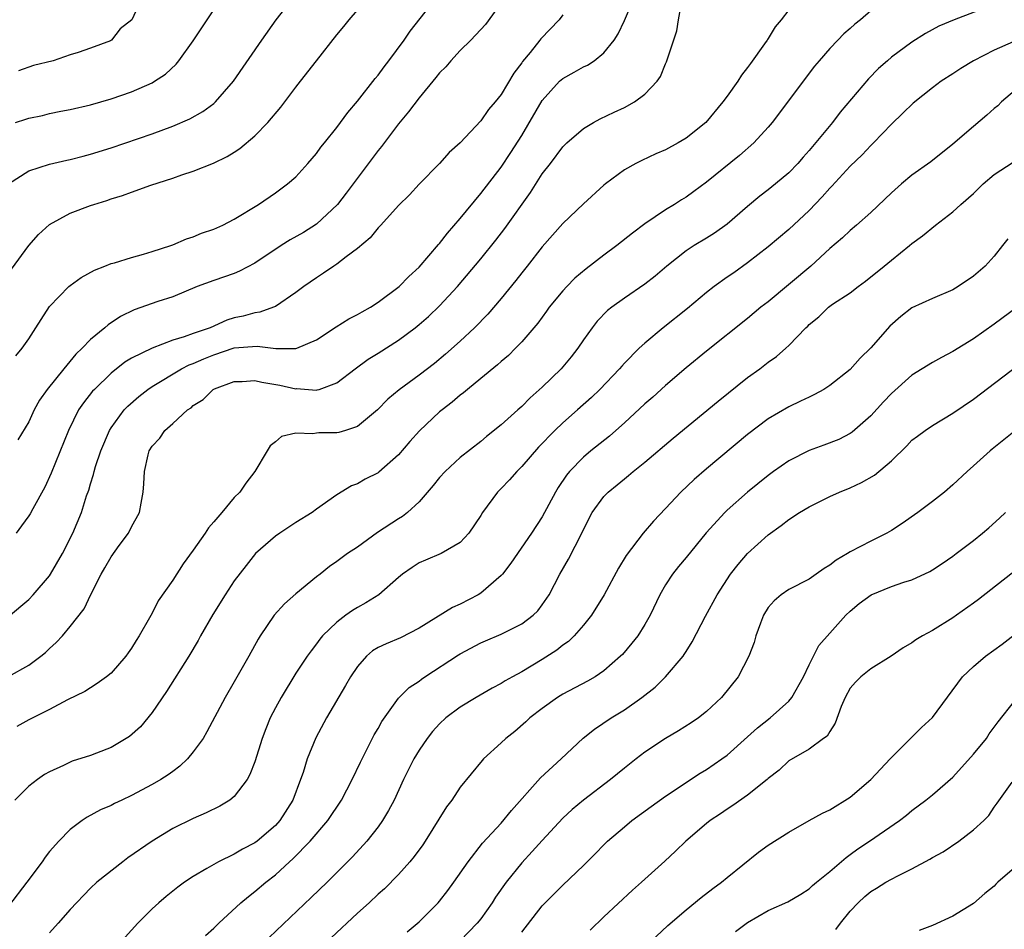
# Model space of a CAD drawing. Units: inches. Extents: x 2610000 to 2613000, y 1488000 to 1491000.
# Drawn here: x 2610418 to 2610514, y 1488174 to 1488263 of the extents above; entities that cross this region are included whole.
import ezdxf

# ---------------------------------------------------------------- set-up
doc = ezdxf.new("R2010")
doc.units = ezdxf.units.IN
doc.header["$MEASUREMENT"] = 0
doc.layers.add('LD26101488_2ft', color=246, linetype='Continuous')

msp = doc.modelspace()

# ---------------------------------------------------------------- linework, layer by layer
at = {"layer": 'LD26101488_2ft'}
for points, elevation in [([(2610417, 1488204.876), (2610419, 1488206.538), (2610419.424, 1488207), (2610421, 1488208.848), (2610421.103, 1488209), (2610422.259, 1488211), (2610423.29, 1488213), (2610424.131, 1488215), (2610424.62, 1488216.619), (2610424.826, 1488217.174), (2610425, 1488217.795), (2610425.302, 1488218.698), (2610425.351, 1488219), (2610425.487, 1488219.487), (2610426, 1488221), (2610426.842, 1488223), (2610427, 1488223.253), (2610428.282, 1488225), (2610428.627, 1488225.373), (2610429.695, 1488226.305), (2610430.578, 1488227), (2610431, 1488227.283), (2610433.874, 1488229), (2610434.614, 1488229.387), (2610435, 1488229.52), (2610436.023, 1488229.977), (2610437, 1488230.363), (2610439, 1488231.032), (2610441.219, 1488231.219), (2610443.036, 1488230.963), (2610445, 1488230.97), (2610445.095, 1488231), (2610447, 1488231.831), (2610448.918, 1488233.082), (2610450.146, 1488233.854), (2610451, 1488234.29), (2610451.441, 1488234.559), (2610452.255, 1488235), (2610453, 1488235.478), (2610455.053, 1488237), (2610456, 1488237.999), (2610457, 1488238.905), (2610458.895, 1488241.105), (2610459, 1488241.209), (2610459.783, 1488242.217), (2610461, 1488243.625), (2610463, 1488246.06), (2610465, 1488248.63), (2610465.948, 1488250.052), (2610467, 1488251.721), (2610469, 1488255.145), (2610470.692, 1488257), (2610471, 1488257.284), (2610472.116, 1488257.884), (2610473, 1488258.395), (2610473.415, 1488258.585), (2610474.056, 1488259), (2610475, 1488259.773), (2610475.999, 1488261), (2610476.376, 1488261.624), (2610477, 1488262.907), (2610477.886, 1488265)], 8488), ([(2610417, 1488247.001), (2610419, 1488248.283), (2610421, 1488248.934), (2610422.682, 1488249.319), (2610423, 1488249.378), (2610424.28, 1488249.72), (2610425, 1488249.891), (2610427, 1488250.511), (2610431, 1488251.897), (2610433, 1488252.631), (2610434.663, 1488253.337), (2610435.948, 1488254.052), (2610437, 1488254.851), (2610437.174, 1488255), (2610438.91, 1488257), (2610441.679, 1488261), (2610443.089, 1488263), (2610444.631, 1488265)], 8478), ([(2610417.724, 1488230.276), (2610418.357, 1488231), (2610419, 1488231.925), (2610419.688, 1488233), (2610420.186, 1488233.814), (2610421, 1488235.072), (2610422.876, 1488237), (2610423, 1488237.111), (2610424.101, 1488237.899), (2610425.38, 1488238.62), (2610426.405, 1488239), (2610427, 1488239.24), (2610427.328, 1488239.328), (2610429, 1488239.853), (2610430.167, 1488240.167), (2610431, 1488240.418), (2610432.813, 1488241), (2610433, 1488241.067), (2610434.343, 1488241.658), (2610435, 1488241.856), (2610435.806, 1488242.194), (2610437, 1488242.607), (2610437.883, 1488243), (2610439, 1488243.582), (2610441.349, 1488245), (2610443, 1488246.131), (2610444.198, 1488247), (2610445, 1488247.707), (2610446.17, 1488249), (2610447, 1488249.958), (2610447.427, 1488250.573), (2610447.795, 1488251), (2610449, 1488252.509), (2610450.049, 1488253.951), (2610451, 1488255.05), (2610452.724, 1488257.276), (2610453, 1488257.596), (2610453.588, 1488258.412), (2610454.069, 1488259), (2610455.549, 1488261), (2610456.132, 1488261.868), (2610458.553, 1488265)], 8482), ([(2610429.933, 1488265), (2610429.009, 1488263), (2610427.898, 1488262.102), (2610427.048, 1488261), (2610426.951, 1488260.95), (2610425, 1488260.218), (2610423.794, 1488259.794), (2610423, 1488259.573), (2610421.352, 1488259), (2610419.446, 1488258.554), (2610417.987, 1488258.013)], 8474), ([(2610417, 1488199.021), (2610419, 1488200.142), (2610420.154, 1488201), (2610420.614, 1488201.386), (2610421, 1488201.771), (2610421.658, 1488202.343), (2610422.254, 1488203), (2610423, 1488203.897), (2610424.368, 1488205.632), (2610425.02, 1488207.02), (2610426.031, 1488209), (2610426.394, 1488209.606), (2610427, 1488210.7), (2610427.793, 1488211.793), (2610428.698, 1488213), (2610429, 1488213.607), (2610429.762, 1488215), (2610429.917, 1488215.917), (2610430.127, 1488217), (2610430.197, 1488217.804), (2610430.254, 1488219), (2610430.625, 1488220.625), (2610430.726, 1488221), (2610431, 1488221.473), (2610431.753, 1488222.247), (2610432.238, 1488223), (2610433, 1488223.677), (2610434.441, 1488225), (2610434.789, 1488225.211), (2610435, 1488225.415), (2610435.982, 1488226.018), (2610436.931, 1488227), (2610437.063, 1488227.063), (2610439, 1488227.769), (2610439.774, 1488227.774), (2610441, 1488227.866), (2610441.686, 1488227.686), (2610443.422, 1488227.422), (2610445, 1488227.065), (2610445.074, 1488227.074), (2610447, 1488226.931), (2610447.064, 1488226.936), (2610447.261, 1488227), (2610449, 1488227.622), (2610450.766, 1488229), (2610452.047, 1488229.953), (2610453, 1488230.535), (2610455, 1488231.794), (2610456.622, 1488233), (2610457, 1488233.304), (2610457.903, 1488234.097), (2610459, 1488235.133), (2610460.746, 1488237), (2610463, 1488239.702), (2610464.464, 1488241.536), (2610465.339, 1488242.661), (2610467.838, 1488246.162), (2610469, 1488247.985), (2610469.789, 1488249), (2610471, 1488250.624), (2610471.394, 1488251), (2610473, 1488252.401), (2610473.999, 1488253), (2610474.644, 1488253.356), (2610476.014, 1488253.986), (2610477, 1488254.46), (2610477.996, 1488255), (2610479, 1488255.739), (2610480.181, 1488257), (2610480.526, 1488257.474), (2610481, 1488258.693), (2610481.105, 1488258.895), (2610481.181, 1488259.181), (2610482.098, 1488261.902), (2610482.264, 1488263), (2610482.567, 1488264.567)], 8490), ([(2610513, 1488264.477), (2610509.102, 1488263), (2610507.637, 1488262.363), (2610506.333, 1488261.667), (2610505, 1488260.813), (2610503, 1488259.335), (2610502.609, 1488259), (2610501.761, 1488258.239), (2610500.764, 1488257.236), (2610498.02, 1488253.98), (2610497.275, 1488253), (2610495, 1488250.256), (2610494.401, 1488249.599), (2610493.882, 1488249), (2610493, 1488248.088), (2610491.71, 1488247), (2610491, 1488246.434), (2610490.187, 1488245.813), (2610489, 1488244.821), (2610487, 1488243.071), (2610485.783, 1488242.217), (2610485, 1488241.715), (2610483.784, 1488241), (2610483, 1488240.484), (2610481.132, 1488239), (2610479.988, 1488238.012), (2610479, 1488237.239), (2610477, 1488235.874), (2610475.776, 1488235), (2610475.336, 1488234.664), (2610474.352, 1488233.648), (2610473.842, 1488233), (2610473, 1488231.816), (2610472.466, 1488231), (2610471.82, 1488230.18), (2610470.835, 1488229), (2610469, 1488227.203), (2610467.828, 1488226.172), (2610467, 1488225.327), (2610466.617, 1488225), (2610465, 1488223.534), (2610463.58, 1488222.419), (2610463, 1488221.918), (2610461, 1488220.374), (2610459.526, 1488219), (2610459, 1488218.422), (2610458.378, 1488217.622), (2610457, 1488216.052), (2610455.887, 1488215), (2610455.388, 1488214.612), (2610455, 1488214.392), (2610452.957, 1488213.043), (2610451, 1488211.645), (2610450.034, 1488211), (2610449, 1488210.232), (2610448.262, 1488209.738), (2610447.361, 1488209), (2610447, 1488208.728), (2610445, 1488207.075), (2610443.883, 1488206.117), (2610442.888, 1488205), (2610441.525, 1488203), (2610441.321, 1488202.679), (2610440.409, 1488201), (2610439.65, 1488199.65), (2610439, 1488198.512), (2610438.107, 1488197), (2610436.341, 1488193.659), (2610435.956, 1488193), (2610435, 1488191.688), (2610434.446, 1488191), (2610433.713, 1488190.287), (2610433, 1488189.79), (2610432.548, 1488189.452), (2610431.848, 1488189), (2610431, 1488188.511), (2610429, 1488187.433), (2610428.042, 1488187), (2610427.34, 1488186.66), (2610427, 1488186.46), (2610425.964, 1488186.037), (2610424.668, 1488185.331), (2610424.181, 1488185), (2610423, 1488184.122), (2610421.901, 1488183), (2610421, 1488181.994), (2610420.568, 1488181.432), (2610420.279, 1488181), (2610418.805, 1488179), (2610417, 1488176.656)], 8496), ([(2610417.693, 1488253), (2610418.699, 1488253.301), (2610419, 1488253.42), (2610420.324, 1488253.676), (2610421, 1488253.858), (2610422.092, 1488254.092), (2610423, 1488254.262), (2610425, 1488254.723), (2610427, 1488255.283), (2610429, 1488255.975), (2610431, 1488256.862), (2610431.244, 1488257), (2610432.294, 1488257.706), (2610433.33, 1488258.67), (2610433.605, 1488259), (2610435, 1488260.929), (2610437, 1488263.974)], 8476), ([(2610493, 1488263.954), (2610492.276, 1488263), (2610491.681, 1488262.319), (2610491, 1488261.167), (2610490.92, 1488261.08), (2610490.887, 1488261), (2610490.659, 1488260.659), (2610489.267, 1488258.734), (2610489, 1488258.342), (2610488.391, 1488257.61), (2610488.034, 1488257), (2610487, 1488255.562), (2610486.586, 1488255), (2610484.925, 1488253), (2610483, 1488251.447), (2610482.249, 1488251), (2610481, 1488250.327), (2610480.072, 1488249.928), (2610478.702, 1488249.298), (2610478.119, 1488249), (2610477, 1488248.373), (2610475.153, 1488247), (2610475, 1488246.871), (2610473, 1488245.051), (2610471, 1488243.16), (2610469.997, 1488242.003), (2610469, 1488240.884), (2610467.531, 1488239), (2610467, 1488238.346), (2610466.416, 1488237.584), (2610465, 1488235.858), (2610463.683, 1488234.317), (2610462.385, 1488233), (2610461, 1488231.703), (2610459.579, 1488230.421), (2610458.489, 1488229.511), (2610457, 1488228.367), (2610455.044, 1488226.955), (2610453.968, 1488226.032), (2610452.946, 1488225), (2610451, 1488223.367), (2610449.844, 1488223), (2610449.193, 1488222.807), (2610449, 1488222.77), (2610447.228, 1488222.772), (2610447, 1488222.746), (2610446.665, 1488222.665), (2610445, 1488222.739), (2610443.585, 1488222.415), (2610443, 1488221.893), (2610442.506, 1488221.494), (2610442.19, 1488221), (2610441.014, 1488219), (2610440.122, 1488217.878), (2610439.531, 1488217), (2610439, 1488216.472), (2610437.778, 1488215), (2610437, 1488214.092), (2610436.483, 1488213.516), (2610436.173, 1488213), (2610435, 1488211.329), (2610434.006, 1488209.994), (2610433, 1488208.407), (2610431.599, 1488206.401), (2610431, 1488205.217), (2610430.74, 1488204.74), (2610429.737, 1488203), (2610429.445, 1488202.555), (2610429, 1488201.804), (2610428.675, 1488201.325), (2610428.432, 1488201), (2610427, 1488199.352), (2610426.561, 1488199), (2610425.659, 1488198.341), (2610425, 1488197.941), (2610424.438, 1488197.562), (2610422.757, 1488196.756), (2610421, 1488195.832), (2610419, 1488194.809), (2610417.834, 1488194.166)], 8492), ([(2610465, 1488264.633), (2610463.46, 1488262.54), (2610462.041, 1488261), (2610461, 1488259.989), (2610460.097, 1488259), (2610459.6, 1488258.4), (2610459, 1488257.811), (2610458.645, 1488257.355), (2610457, 1488255.385), (2610455.978, 1488254.022), (2610455, 1488252.861), (2610453.336, 1488250.664), (2610453, 1488250.258), (2610449.907, 1488246.093), (2610449.053, 1488245), (2610447, 1488243.072), (2610445.732, 1488242.268), (2610444.448, 1488241.552), (2610443.576, 1488241), (2610441, 1488239.273), (2610439.497, 1488238.503), (2610439, 1488238.294), (2610437, 1488237.613), (2610435.375, 1488237), (2610433, 1488236.014), (2610431.542, 1488235.542), (2610429.259, 1488234.741), (2610427.91, 1488234.09), (2610426.704, 1488233.296), (2610426.382, 1488233), (2610425, 1488231.853), (2610424.197, 1488231), (2610423.574, 1488230.427), (2610422.385, 1488229), (2610420.784, 1488227), (2610420.043, 1488225.957), (2610419.494, 1488225), (2610419, 1488223.846), (2610417.923, 1488222.077)], 8484), ([(2610417.299, 1488238.701), (2610418.984, 1488241.016), (2610419.925, 1488242.075), (2610421, 1488243.061), (2610423, 1488244.142), (2610425, 1488244.891), (2610425.309, 1488245), (2610426.602, 1488245.398), (2610427, 1488245.539), (2610428.122, 1488245.878), (2610429, 1488246.208), (2610430.874, 1488246.874), (2610433, 1488247.57), (2610433.891, 1488247.891), (2610435, 1488248.245), (2610436.965, 1488249.035), (2610438.314, 1488249.686), (2610439, 1488250.1), (2610439.544, 1488250.456), (2610441, 1488251.674), (2610442.283, 1488253), (2610443.524, 1488254.476), (2610445, 1488256.435), (2610445.459, 1488257), (2610447, 1488258.988), (2610449, 1488261.512), (2610449.669, 1488262.331), (2610450.184, 1488263), (2610451, 1488263.935)], 8480), ([(2610501, 1488263.854), (2610500.003, 1488263), (2610499.446, 1488262.554), (2610499, 1488262.139), (2610498.386, 1488261.614), (2610497.776, 1488261), (2610497, 1488260.2), (2610495.963, 1488259), (2610495.525, 1488258.475), (2610491.394, 1488253), (2610491, 1488252.537), (2610489.615, 1488251), (2610488.223, 1488249.777), (2610485, 1488247.186), (2610483.745, 1488246.255), (2610483, 1488245.729), (2610482.545, 1488245.455), (2610481.866, 1488245), (2610481, 1488244.473), (2610479, 1488243.111), (2610477.778, 1488242.222), (2610476.262, 1488241), (2610475, 1488240.077), (2610473.279, 1488238.721), (2610472.184, 1488237.816), (2610471.385, 1488237), (2610471, 1488236.583), (2610469.676, 1488235), (2610469.401, 1488234.599), (2610468.555, 1488233.445), (2610467, 1488231.627), (2610466.398, 1488231), (2610465.695, 1488230.305), (2610465, 1488229.725), (2610464.629, 1488229.371), (2610463, 1488228.062), (2610461.719, 1488227), (2610461.337, 1488226.663), (2610461, 1488226.42), (2610460.236, 1488225.764), (2610459.238, 1488225), (2610459, 1488224.799), (2610457.03, 1488222.971), (2610456.093, 1488221.907), (2610455, 1488220.632), (2610453.07, 1488218.931), (2610453, 1488218.878), (2610451.763, 1488218.237), (2610451, 1488217.8), (2610450.409, 1488217.591), (2610449, 1488216.726), (2610447, 1488215.315), (2610446.592, 1488215), (2610445, 1488214.02), (2610443.424, 1488213), (2610443, 1488212.692), (2610441.055, 1488211), (2610440.142, 1488209.858), (2610439, 1488208.343), (2610438.119, 1488207), (2610436.921, 1488205.079), (2610435.726, 1488203), (2610435.472, 1488202.529), (2610434.565, 1488201), (2610432.411, 1488197.588), (2610431, 1488195.519), (2610429.866, 1488194.134), (2610428.794, 1488193.206), (2610428.482, 1488193), (2610427, 1488192.111), (2610425.566, 1488191.566), (2610425, 1488191.331), (2610423.222, 1488190.778), (2610423, 1488190.693), (2610422.376, 1488190.376), (2610421, 1488189.745), (2610420.526, 1488189.474), (2610419.824, 1488189), (2610419, 1488188.355), (2610417.623, 1488187)], 8494), ([(2610471, 1488263.477), (2610470.656, 1488263), (2610468.857, 1488261.143), (2610468.759, 1488261), (2610467.82, 1488259.82), (2610467.077, 1488258.923), (2610467, 1488258.797), (2610466.213, 1488257.787), (2610465, 1488255.73), (2610464.4, 1488255), (2610463.745, 1488254.255), (2610463, 1488253.158), (2610461, 1488251.015), (2610459.944, 1488250.056), (2610459, 1488248.979), (2610457.016, 1488246.983), (2610456.062, 1488245.938), (2610455, 1488244.898), (2610453.287, 1488243), (2610453, 1488242.715), (2610452.237, 1488241.763), (2610451, 1488240.712), (2610449.9, 1488239.9), (2610449, 1488239.199), (2610448.685, 1488239), (2610447.693, 1488238.306), (2610447, 1488237.873), (2610445.782, 1488237), (2610445, 1488236.416), (2610443, 1488235.08), (2610442.822, 1488235), (2610441.491, 1488234.509), (2610441, 1488234.464), (2610439.858, 1488234.142), (2610439, 1488233.953), (2610438.267, 1488233.733), (2610436.642, 1488233), (2610435, 1488232.442), (2610434.109, 1488232.109), (2610433, 1488231.798), (2610431, 1488231.024), (2610429, 1488230.037), (2610428.351, 1488229.649), (2610427, 1488228.568), (2610425.37, 1488227), (2610425.191, 1488226.809), (2610424.302, 1488225.698), (2610423.844, 1488225), (2610422.841, 1488223), (2610421.162, 1488218.838), (2610420.541, 1488217.458), (2610419.368, 1488215.368), (2610419.12, 1488214.88), (2610419, 1488214.683), (2610418.281, 1488213.719), (2610417.771, 1488213)], 8486), ([(2610514.858, 1488260.858), (2610513, 1488260.024), (2610510.994, 1488259), (2610509.758, 1488258.242), (2610509, 1488257.732), (2610507.863, 1488257), (2610507, 1488256.365), (2610505.115, 1488254.885), (2610504.11, 1488253.89), (2610503, 1488252.841), (2610501.254, 1488251), (2610501, 1488250.755), (2610500.162, 1488249.838), (2610499, 1488248.722), (2610497.209, 1488246.791), (2610497, 1488246.585), (2610496.266, 1488245.734), (2610495, 1488244.423), (2610493, 1488242.579), (2610491, 1488240.893), (2610489, 1488239.32), (2610487.649, 1488238.351), (2610487, 1488237.911), (2610485.743, 1488237), (2610485, 1488236.424), (2610483.139, 1488234.861), (2610480.777, 1488233), (2610479, 1488231.505), (2610478.443, 1488231), (2610477, 1488229.555), (2610476.733, 1488229.267), (2610476.511, 1488229), (2610474.601, 1488227), (2610473.783, 1488226.217), (2610472.435, 1488225), (2610471, 1488223.738), (2610470.235, 1488223), (2610468.628, 1488221.372), (2610467, 1488219.48), (2610466.516, 1488219), (2610465.816, 1488218.184), (2610465, 1488217.345), (2610464.643, 1488217), (2610463.18, 1488215), (2610463, 1488214.703), (2610461.86, 1488213), (2610461, 1488212.068), (2610459.136, 1488211), (2610457.625, 1488210.375), (2610457, 1488210.091), (2610456.342, 1488209.659), (2610455.387, 1488209), (2610455, 1488208.691), (2610453.083, 1488207), (2610451.798, 1488206.202), (2610451, 1488205.766), (2610450.529, 1488205.471), (2610449.87, 1488205), (2610449, 1488204.338), (2610447.598, 1488203), (2610447.324, 1488202.676), (2610447, 1488202.216), (2610446.473, 1488201.527), (2610446.107, 1488201), (2610445, 1488199.342), (2610443.557, 1488197), (2610443, 1488195.973), (2610442.505, 1488195), (2610442.069, 1488193.931), (2610441.71, 1488193), (2610441, 1488190.736), (2610440.523, 1488189.477), (2610440.242, 1488189), (2610439, 1488187.35), (2610438.566, 1488187), (2610437.582, 1488186.418), (2610436.255, 1488185.745), (2610435, 1488185.208), (2610433, 1488184.231), (2610431, 1488182.991), (2610428.642, 1488181.358), (2610428.153, 1488181), (2610425.626, 1488179), (2610425, 1488178.419), (2610423, 1488176.327), (2610421.859, 1488175), (2610421, 1488174.068)], 8498), ([(2610515, 1488256.065), (2610513.736, 1488255), (2610513.373, 1488254.627), (2610513, 1488254.34), (2610512.314, 1488253.686), (2610511, 1488252.585), (2610509, 1488250.865), (2610506.838, 1488249.162), (2610505, 1488247.848), (2610503.986, 1488247), (2610503, 1488246.137), (2610501, 1488244.232), (2610499.618, 1488243), (2610499, 1488242.473), (2610498.25, 1488241.75), (2610497, 1488240.705), (2610495.161, 1488239), (2610491, 1488235.533), (2610490.294, 1488235), (2610489, 1488233.903), (2610485, 1488230.726), (2610483, 1488229.09), (2610481, 1488227.371), (2610479.756, 1488226.244), (2610479, 1488225.584), (2610477, 1488223.732), (2610476.178, 1488223), (2610475.548, 1488222.452), (2610473.729, 1488221), (2610473, 1488220.386), (2610471.661, 1488219), (2610471.359, 1488218.641), (2610470.562, 1488217.438), (2610470.293, 1488217), (2610469, 1488214.597), (2610467.955, 1488213), (2610465.938, 1488210.062), (2610465.117, 1488209), (2610465, 1488208.869), (2610463, 1488207.152), (2610462.757, 1488207), (2610461, 1488206.079), (2610460.259, 1488205.741), (2610457, 1488203.729), (2610455.185, 1488202.815), (2610453.78, 1488202.22), (2610453, 1488201.842), (2610452.477, 1488201.523), (2610451.88, 1488201), (2610451, 1488200.018), (2610450.322, 1488199), (2610449.848, 1488198.152), (2610447.971, 1488195), (2610446.929, 1488193.071), (2610446.085, 1488191), (2610445.694, 1488189.694), (2610445.464, 1488189), (2610444.706, 1488187), (2610443.428, 1488185), (2610443, 1488184.536), (2610441.224, 1488183), (2610441, 1488182.831), (2610439.796, 1488182.204), (2610439, 1488181.738), (2610437.474, 1488181), (2610437, 1488180.735), (2610436.321, 1488180.321), (2610435, 1488179.55), (2610434.152, 1488179), (2610433.494, 1488178.506), (2610432.381, 1488177.619), (2610431.652, 1488177), (2610431, 1488176.404), (2610429.609, 1488175), (2610428.365, 1488173.635)], 8500), ([(2610436.185, 1488173.815), (2610437, 1488174.529), (2610437.48, 1488175), (2610439.649, 1488177), (2610440.379, 1488177.621), (2610441, 1488178.08), (2610442.064, 1488179), (2610443, 1488179.726), (2610444.379, 1488181), (2610444.713, 1488181.287), (2610446.381, 1488183), (2610448.112, 1488185), (2610449.459, 1488187), (2610450.497, 1488189), (2610451.294, 1488190.706), (2610451.924, 1488191.924), (2610452.637, 1488193.363), (2610453, 1488193.981), (2610453.357, 1488194.643), (2610455, 1488196.911), (2610456.031, 1488197.969), (2610457, 1488198.579), (2610457.228, 1488198.772), (2610457.562, 1488199), (2610460.855, 1488201.145), (2610461, 1488201.236), (2610463, 1488202.301), (2610463.481, 1488202.519), (2610465, 1488203.16), (2610467, 1488204.174), (2610468.101, 1488205), (2610468.556, 1488205.444), (2610469, 1488206.01), (2610469.663, 1488207), (2610470.709, 1488209), (2610471.554, 1488210.446), (2610472.843, 1488213), (2610473, 1488213.345), (2610473.874, 1488215), (2610475, 1488216.575), (2610475.412, 1488217), (2610476.302, 1488217.698), (2610477, 1488218.296), (2610477.401, 1488218.599), (2610477.861, 1488219), (2610479, 1488219.907), (2610481.753, 1488222.247), (2610486.136, 1488225.864), (2610489, 1488228.145), (2610490.174, 1488229), (2610491, 1488229.653), (2610491.805, 1488230.195), (2610492.727, 1488231), (2610493, 1488231.26), (2610494.682, 1488233), (2610494.852, 1488233.148), (2610495, 1488233.318), (2610495.925, 1488234.075), (2610496.874, 1488235), (2610497.282, 1488235.282), (2610499, 1488236.398), (2610499.769, 1488237), (2610500.475, 1488237.525), (2610502.307, 1488239), (2610503, 1488239.589), (2610504.756, 1488241), (2610505, 1488241.214), (2610506.035, 1488241.965), (2610507.285, 1488243), (2610509, 1488244.288), (2610509.763, 1488245), (2610511, 1488246.089), (2610511.947, 1488247), (2610513, 1488247.917), (2610514.865, 1488249.135)], 8502), ([(2610514.346, 1488241.654), (2610513.834, 1488241), (2610513, 1488239.986), (2610512.15, 1488239), (2610511, 1488238.034), (2610509.518, 1488237), (2610509, 1488236.704), (2610507, 1488235.863), (2610505, 1488234.939), (2610503.91, 1488234.091), (2610502.849, 1488233.151), (2610501, 1488231.051), (2610499.977, 1488230.023), (2610499, 1488228.931), (2610497, 1488227.36), (2610496.421, 1488227), (2610495.511, 1488226.489), (2610495, 1488226.254), (2610494.165, 1488225.835), (2610493, 1488225.294), (2610491, 1488224.12), (2610489, 1488222.599), (2610485, 1488219.272), (2610483.782, 1488218.218), (2610482.502, 1488217), (2610481, 1488215.385), (2610479.833, 1488214.167), (2610478.82, 1488213), (2610477.174, 1488210.826), (2610476.422, 1488209.578), (2610475.012, 1488206.988), (2610473.805, 1488205), (2610473, 1488204.027), (2610472.101, 1488203), (2610471.543, 1488202.457), (2610471, 1488202.086), (2610470.401, 1488201.599), (2610469, 1488200.701), (2610467, 1488199.501), (2610466.086, 1488199), (2610465.398, 1488198.602), (2610465, 1488198.338), (2610464.111, 1488197.889), (2610462.55, 1488197), (2610461, 1488196.056), (2610459.621, 1488195), (2610459, 1488194.437), (2610458.321, 1488193.679), (2610457.786, 1488193), (2610457, 1488191.858), (2610456.475, 1488191), (2610455.48, 1488189), (2610454.562, 1488187), (2610454.032, 1488185.968), (2610453.428, 1488185), (2610453, 1488184.408), (2610451.897, 1488183), (2610450.523, 1488181.477), (2610448.054, 1488179), (2610446.499, 1488177.501), (2610442.39, 1488173.61)], 8504), ([(2610517.993, 1488237), (2610513, 1488233.337), (2610511, 1488231.912), (2610509, 1488230.67), (2610507.885, 1488230.115), (2610507, 1488229.607), (2610505, 1488228.374), (2610503, 1488226.607), (2610502.224, 1488225.776), (2610501, 1488224.406), (2610499.179, 1488222.821), (2610499, 1488222.703), (2610497.869, 1488222.131), (2610496.435, 1488221.565), (2610495, 1488221.041), (2610493, 1488220.036), (2610491.515, 1488219), (2610491, 1488218.624), (2610488.999, 1488217), (2610487, 1488215.22), (2610486.771, 1488215), (2610484.976, 1488213.024), (2610483, 1488210.62), (2610482.258, 1488209.743), (2610481.668, 1488209), (2610481, 1488207.971), (2610480.438, 1488207), (2610479.497, 1488205), (2610479, 1488204.095), (2610478.319, 1488203), (2610477.733, 1488202.267), (2610476.81, 1488201.19), (2610476.625, 1488201), (2610475, 1488199.581), (2610474.141, 1488199), (2610473.416, 1488198.584), (2610471, 1488197.313), (2610470.48, 1488197), (2610469, 1488195.932), (2610467.789, 1488195), (2610467.384, 1488194.616), (2610466.314, 1488193.685), (2610465.434, 1488193), (2610465, 1488192.579), (2610463.262, 1488191), (2610463.132, 1488190.868), (2610461, 1488188.253), (2610460.174, 1488187), (2610459.655, 1488186.345), (2610457.596, 1488183), (2610457.356, 1488182.644), (2610456.513, 1488181.487), (2610456.114, 1488181), (2610455, 1488179.751), (2610453.632, 1488178.368), (2610453, 1488177.82), (2610452.123, 1488177), (2610451, 1488175.992), (2610448.422, 1488173.578)], 8506), ([(2610455.829, 1488174.171), (2610457, 1488175.129), (2610458.859, 1488177), (2610459, 1488177.165), (2610459.792, 1488178.207), (2610460.375, 1488179), (2610461.767, 1488181), (2610463.191, 1488182.809), (2610465, 1488184.755), (2610466.013, 1488185.987), (2610468.821, 1488189.18), (2610470.843, 1488191), (2610472.979, 1488193.021), (2610474.087, 1488193.913), (2610475.703, 1488195), (2610477, 1488195.788), (2610478.695, 1488197), (2610479.991, 1488198.009), (2610481.01, 1488199), (2610482.706, 1488201), (2610482.829, 1488201.17), (2610483, 1488201.475), (2610483.594, 1488202.406), (2610484.896, 1488204.895), (2610486.028, 1488207), (2610487.34, 1488209), (2610488.068, 1488209.932), (2610489, 1488211.007), (2610491, 1488212.842), (2610492.272, 1488213.728), (2610493, 1488214.328), (2610494.055, 1488215), (2610495, 1488215.572), (2610497, 1488216.56), (2610497.948, 1488217), (2610499, 1488217.412), (2610500.087, 1488217.913), (2610501.36, 1488218.64), (2610503, 1488220.049), (2610504.5, 1488221.5), (2610505, 1488222.036), (2610505.546, 1488222.454), (2610506.283, 1488223), (2610507, 1488223.483), (2610509, 1488224.681), (2610511, 1488226.051), (2610517.526, 1488231)], 8508), ([(2610515.083, 1488223), (2610512.827, 1488221.173), (2610512.617, 1488221), (2610511, 1488219.543), (2610510.375, 1488219), (2610509, 1488217.69), (2610508.177, 1488217), (2610507, 1488216.062), (2610505.579, 1488215), (2610504.05, 1488213.95), (2610503, 1488213.265), (2610502.548, 1488213), (2610501, 1488212.224), (2610499, 1488211.166), (2610498.733, 1488211), (2610497.625, 1488210.375), (2610497, 1488209.872), (2610496.446, 1488209.554), (2610495.687, 1488209), (2610495, 1488208.529), (2610493, 1488207.497), (2610492.264, 1488207), (2610491.582, 1488206.418), (2610491, 1488205.755), (2610490.537, 1488205), (2610490.241, 1488204.242), (2610489.81, 1488203), (2610489.65, 1488202.35), (2610489.128, 1488201), (2610488.091, 1488199), (2610486.462, 1488197), (2610485, 1488195.627), (2610484.207, 1488195), (2610483.485, 1488194.515), (2610482.257, 1488193.743), (2610480.995, 1488193), (2610479, 1488191.652), (2610478.142, 1488191), (2610477, 1488190.109), (2610475.65, 1488189), (2610473.015, 1488186.985), (2610471.917, 1488186.083), (2610471, 1488185.236), (2610469, 1488183.061), (2610468.025, 1488181.975), (2610467, 1488180.878), (2610465.485, 1488179), (2610464.455, 1488177.545), (2610464.115, 1488177), (2610463, 1488175.423), (2610462.663, 1488175), (2610461, 1488173.284)], 8510), ([(2610467, 1488174.121), (2610469, 1488176.69), (2610469.29, 1488177), (2610471, 1488178.716), (2610473, 1488180.616), (2610474.197, 1488181.803), (2610475, 1488182.65), (2610475.355, 1488183), (2610477, 1488184.396), (2610477.734, 1488185), (2610479.614, 1488186.386), (2610481, 1488187.385), (2610484.385, 1488189.615), (2610485, 1488189.977), (2610486.476, 1488191), (2610487, 1488191.382), (2610489, 1488193.144), (2610489.955, 1488194.045), (2610491.179, 1488195), (2610493, 1488196.64), (2610493.319, 1488197), (2610494.454, 1488199), (2610495, 1488200.163), (2610495.944, 1488202.055), (2610497, 1488203.264), (2610498.579, 1488205), (2610499, 1488205.4), (2610499.868, 1488206.132), (2610501.041, 1488207), (2610503, 1488207.799), (2610504.225, 1488208.225), (2610505, 1488208.455), (2610506.738, 1488209.262), (2610507, 1488209.418), (2610507.951, 1488210.049), (2610509, 1488210.767), (2610509.308, 1488211), (2610511, 1488212.294), (2610511.881, 1488213), (2610512.479, 1488213.521), (2610513.536, 1488214.464), (2610514.113, 1488215)], 8512), ([(2610519, 1488212.42), (2610511.477, 1488206.523), (2610511, 1488206.168), (2610509.349, 1488205), (2610509, 1488204.759), (2610507, 1488203.507), (2610506.034, 1488203), (2610505.385, 1488202.615), (2610505, 1488202.298), (2610504.159, 1488201.841), (2610502.982, 1488201.018), (2610501, 1488199.772), (2610500.03, 1488199), (2610499.51, 1488198.49), (2610499, 1488197.893), (2610498.512, 1488197), (2610498.119, 1488196.119), (2610497.523, 1488194.477), (2610497, 1488193.693), (2610496.762, 1488193.238), (2610496.4, 1488193), (2610495, 1488191.966), (2610493, 1488190.818), (2610492.087, 1488189.913), (2610491, 1488189.1), (2610490.895, 1488189), (2610489, 1488187.492), (2610487.546, 1488186.455), (2610487, 1488186.122), (2610486.345, 1488185.655), (2610485.352, 1488185), (2610485, 1488184.718), (2610482.969, 1488183), (2610481.972, 1488182.028), (2610480.94, 1488181.061), (2610478.667, 1488179), (2610477.78, 1488178.221), (2610475, 1488175.619), (2610473.658, 1488174.342)], 8514), ([(2610475.079, 1488169), (2610481.217, 1488174.784), (2610483, 1488176.321), (2610484.484, 1488177.516), (2610485.618, 1488178.382), (2610486.46, 1488179), (2610487, 1488179.457), (2610490.066, 1488181.934), (2610491, 1488182.596), (2610493, 1488183.866), (2610494.989, 1488185.011), (2610496.279, 1488185.721), (2610497, 1488186.06), (2610499, 1488187.293), (2610501, 1488188.998), (2610502.887, 1488191), (2610503, 1488191.144), (2610505.94, 1488194.06), (2610507, 1488195.037), (2610509.937, 1488199), (2610511, 1488200.009), (2610512.181, 1488201), (2610513.803, 1488202.197), (2610517, 1488204.666)], 8516), ([(2610487.808, 1488174.192), (2610489, 1488175.084), (2610491, 1488176.249), (2610492.9, 1488177.1), (2610494.166, 1488177.833), (2610495, 1488178.355), (2610495.32, 1488178.68), (2610495.698, 1488179), (2610497, 1488180.035), (2610498.583, 1488181.417), (2610499, 1488181.686), (2610499.744, 1488182.256), (2610500.883, 1488183), (2610503.785, 1488185), (2610504.469, 1488185.531), (2610505, 1488185.984), (2610506.35, 1488187), (2610507, 1488187.512), (2610509, 1488189.24), (2610511, 1488191.455), (2610512.255, 1488193), (2610512.54, 1488193.46), (2610513.389, 1488194.611), (2610515, 1488196.637)], 8518), ([(2610497.596, 1488174.404), (2610498.049, 1488175), (2610499, 1488176.187), (2610499.76, 1488177), (2610500.4, 1488177.6), (2610501, 1488178.11), (2610501.565, 1488178.435), (2610502.469, 1488179), (2610503, 1488179.301), (2610503.632, 1488179.632), (2610505, 1488180.289), (2610506.746, 1488181.254), (2610507, 1488181.413), (2610508.031, 1488181.969), (2610509.578, 1488183), (2610511, 1488184.095), (2610512.003, 1488185), (2610512.499, 1488185.501), (2610513, 1488186.313), (2610513.311, 1488186.689), (2610514.757, 1488188.757)], 8520), ([(2610515, 1488180.388), (2610513.379, 1488179), (2610513.181, 1488178.819), (2610513, 1488178.624), (2610512.102, 1488177.898), (2610511, 1488176.926), (2610509, 1488175.701), (2610507, 1488174.779), (2610505.714, 1488174.286)], 8522)]:
    msp.add_lwpolyline(points, dxfattribs=dict(at, elevation=elevation))

doc.saveas('drawing.dxf')
